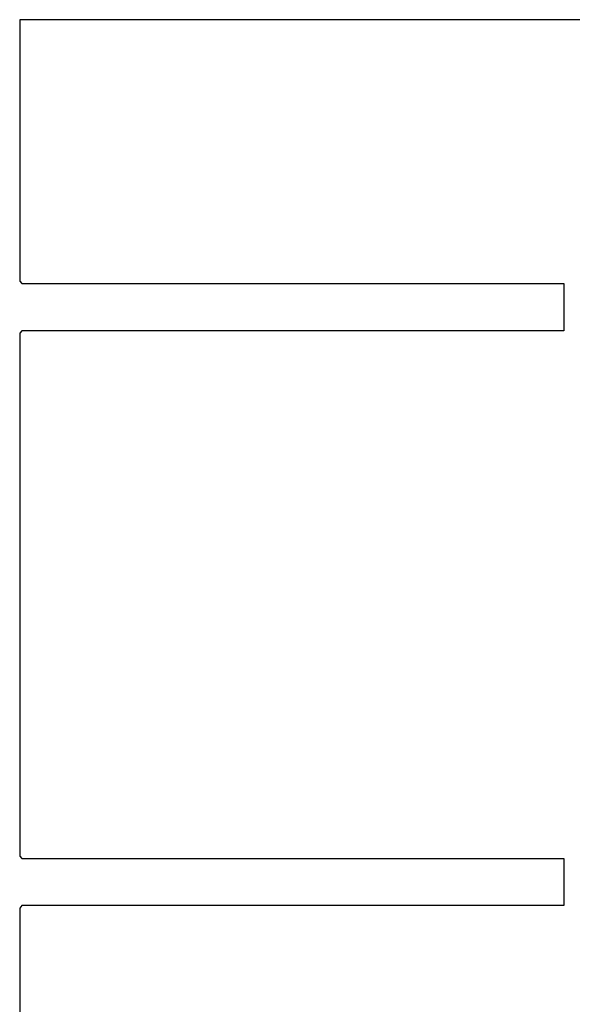
# Model space of a CAD drawing. Units: inches. Extents: x -1085 to 1382, y -470 to 681.
# Drawn here: x 455 to 560, y 321 to 509 of the extents above; entities that cross this region are included whole.
import ezdxf

# ---------------------------------------------------------------- set-up
doc = ezdxf.new("R2010")
doc.units = ezdxf.units.IN
doc.header["$MEASUREMENT"] = 0
doc.layers.add('DEFAULT', color=7, linetype='Continuous')

# ---------------------------------------------------------------- blocks, each defined once
blk = doc.blocks.new('block 7908')
at = {"layer": 'DEFAULT', "color": 5, "lineweight": 25}
blk.add_lwpolyline([(457.52, 509.02), (454.75, 509.02)], dxfattribs=at)
blk = doc.blocks.new('block 7909')
at = {"layer": 'DEFAULT', "color": 5, "lineweight": 25}
blk.add_lwpolyline([(454.75, 509.02), (454.75, 459.17)], dxfattribs=at)
blk = doc.blocks.new('block 7910')
at = {"layer": 'DEFAULT', "color": 5, "lineweight": 25}
blk.add_lwpolyline([(454.75, 459.17), (455.16, 458.71)], dxfattribs=at)
blk = doc.blocks.new('block 7911')
at = {"layer": 'DEFAULT', "color": 5, "lineweight": 25}
blk.add_lwpolyline([(455.16, 458.71), (558.55, 458.71)], dxfattribs=at)
blk = doc.blocks.new('block 7912')
at = {"layer": 'DEFAULT', "color": 5, "lineweight": 25}
blk.add_lwpolyline([(558.55, 458.71), (558.55, 449.71)], dxfattribs=at)
blk = doc.blocks.new('block 7913')
at = {"layer": 'DEFAULT', "color": 5, "lineweight": 25}
blk.add_lwpolyline([(558.55, 449.71), (455.16, 449.71)], dxfattribs=at)
blk = doc.blocks.new('block 7914')
at = {"layer": 'DEFAULT', "color": 5, "lineweight": 25}
blk.add_lwpolyline([(455.16, 449.71), (454.75, 449.25)], dxfattribs=at)
blk = doc.blocks.new('block 7915')
at = {"layer": 'DEFAULT', "color": 5, "lineweight": 25}
blk.add_lwpolyline([(454.75, 449.25), (454.75, 349.55)], dxfattribs=at)
blk = doc.blocks.new('block 7916')
at = {"layer": 'DEFAULT', "color": 5, "lineweight": 25}
blk.add_lwpolyline([(454.75, 349.55), (455.16, 349.09)], dxfattribs=at)
blk = doc.blocks.new('block 7917')
at = {"layer": 'DEFAULT', "color": 5, "lineweight": 25}
blk.add_lwpolyline([(455.16, 349.09), (558.55, 349.09)], dxfattribs=at)
blk = doc.blocks.new('block 7918')
at = {"layer": 'DEFAULT', "color": 5, "lineweight": 25}
blk.add_lwpolyline([(558.55, 349.09), (558.55, 340.1)], dxfattribs=at)
blk = doc.blocks.new('block 7919')
at = {"layer": 'DEFAULT', "color": 5, "lineweight": 25}
blk.add_lwpolyline([(558.55, 340.1), (455.16, 340.1)], dxfattribs=at)
blk = doc.blocks.new('block 7920')
at = {"layer": 'DEFAULT', "color": 5, "lineweight": 25}
blk.add_lwpolyline([(455.16, 340.1), (454.75, 339.63)], dxfattribs=at)
blk = doc.blocks.new('block 7921')
at = {"layer": 'DEFAULT', "color": 5, "lineweight": 25}
blk.add_lwpolyline([(454.75, 339.63), (454.75, 239.93)], dxfattribs=at)
blk = doc.blocks.new('block 8556')
at = {"layer": 'DEFAULT', "color": 5, "lineweight": 25}
blk.add_lwpolyline([(561.79, 509.02), (558.2, 509.02)], dxfattribs=at)
blk = doc.blocks.new('block 8557')
at = {"layer": 'DEFAULT', "color": 5, "lineweight": 25}
blk.add_lwpolyline([(558.2, 509.02), (558.2, 509.02)], dxfattribs=at)
blk = doc.blocks.new('block 8558')
at = {"layer": 'DEFAULT', "color": 5, "lineweight": 25}
blk.add_lwpolyline([(558.2, 509.02), (558.2, 509.02)], dxfattribs=at)
blk = doc.blocks.new('block 8559')
at = {"layer": 'DEFAULT', "color": 5, "lineweight": 25}
blk.add_lwpolyline([(558.2, 509.02), (554.6, 509.02)], dxfattribs=at)
blk = doc.blocks.new('block 8560')
at = {"layer": 'DEFAULT', "color": 5, "lineweight": 25}
blk.add_lwpolyline([(554.6, 509.02), (554.6, 509.02)], dxfattribs=at)
blk = doc.blocks.new('block 8561')
at = {"layer": 'DEFAULT', "color": 5, "lineweight": 25}
blk.add_lwpolyline([(554.6, 509.02), (554.6, 509.02)], dxfattribs=at)
blk = doc.blocks.new('block 8562')
at = {"layer": 'DEFAULT', "color": 5, "lineweight": 25}
blk.add_lwpolyline([(554.6, 509.02), (551.01, 509.02)], dxfattribs=at)
blk = doc.blocks.new('block 8563')
at = {"layer": 'DEFAULT', "color": 5, "lineweight": 25}
blk.add_lwpolyline([(551.01, 509.02), (551.01, 509.02)], dxfattribs=at)
blk = doc.blocks.new('block 8564')
at = {"layer": 'DEFAULT', "color": 5, "lineweight": 25}
blk.add_lwpolyline([(551.01, 509.02), (551.01, 509.02)], dxfattribs=at)
blk = doc.blocks.new('block 8565')
at = {"layer": 'DEFAULT', "color": 5, "lineweight": 25}
blk.add_lwpolyline([(551.01, 509.02), (547.41, 509.02)], dxfattribs=at)
blk = doc.blocks.new('block 8566')
at = {"layer": 'DEFAULT', "color": 5, "lineweight": 25}
blk.add_lwpolyline([(547.41, 509.02), (547.41, 509.02)], dxfattribs=at)
blk = doc.blocks.new('block 8567')
at = {"layer": 'DEFAULT', "color": 5, "lineweight": 25}
blk.add_lwpolyline([(547.41, 509.02), (547.41, 509.02)], dxfattribs=at)
blk = doc.blocks.new('block 8568')
at = {"layer": 'DEFAULT', "color": 5, "lineweight": 25}
blk.add_lwpolyline([(547.41, 509.02), (543.82, 509.02)], dxfattribs=at)
blk = doc.blocks.new('block 8569')
at = {"layer": 'DEFAULT', "color": 5, "lineweight": 25}
blk.add_lwpolyline([(543.82, 509.02), (543.82, 509.02)], dxfattribs=at)
blk = doc.blocks.new('block 8570')
at = {"layer": 'DEFAULT', "color": 5, "lineweight": 25}
blk.add_lwpolyline([(543.82, 509.02), (543.82, 509.02)], dxfattribs=at)
blk = doc.blocks.new('block 8571')
at = {"layer": 'DEFAULT', "color": 5, "lineweight": 25}
blk.add_lwpolyline([(543.82, 509.02), (540.22, 509.02)], dxfattribs=at)
blk = doc.blocks.new('block 8572')
at = {"layer": 'DEFAULT', "color": 5, "lineweight": 25}
blk.add_lwpolyline([(540.22, 509.02), (540.22, 509.02)], dxfattribs=at)
blk = doc.blocks.new('block 8573')
at = {"layer": 'DEFAULT', "color": 5, "lineweight": 25}
blk.add_lwpolyline([(540.22, 509.02), (540.22, 509.02)], dxfattribs=at)
blk = doc.blocks.new('block 8574')
at = {"layer": 'DEFAULT', "color": 5, "lineweight": 25}
blk.add_lwpolyline([(540.22, 509.02), (536.63, 509.02)], dxfattribs=at)
blk = doc.blocks.new('block 8575')
at = {"layer": 'DEFAULT', "color": 5, "lineweight": 25}
blk.add_lwpolyline([(536.63, 509.02), (536.63, 509.02)], dxfattribs=at)
blk = doc.blocks.new('block 8576')
at = {"layer": 'DEFAULT', "color": 5, "lineweight": 25}
blk.add_lwpolyline([(536.63, 509.02), (536.62, 509.02)], dxfattribs=at)
blk = doc.blocks.new('block 8577')
at = {"layer": 'DEFAULT', "color": 5, "lineweight": 25}
blk.add_lwpolyline([(536.62, 509.02), (533.03, 509.02)], dxfattribs=at)
blk = doc.blocks.new('block 8578')
at = {"layer": 'DEFAULT', "color": 5, "lineweight": 25}
blk.add_lwpolyline([(533.03, 509.02), (533.03, 509.02)], dxfattribs=at)
blk = doc.blocks.new('block 8579')
at = {"layer": 'DEFAULT', "color": 5, "lineweight": 25}
blk.add_lwpolyline([(533.03, 509.02), (533.03, 509.02)], dxfattribs=at)
blk = doc.blocks.new('block 8580')
at = {"layer": 'DEFAULT', "color": 5, "lineweight": 25}
blk.add_lwpolyline([(533.03, 509.02), (529.44, 509.02)], dxfattribs=at)
blk = doc.blocks.new('block 8581')
at = {"layer": 'DEFAULT', "color": 5, "lineweight": 25}
blk.add_lwpolyline([(529.44, 509.02), (529.43, 509.02)], dxfattribs=at)
blk = doc.blocks.new('block 8582')
at = {"layer": 'DEFAULT', "color": 5, "lineweight": 25}
blk.add_lwpolyline([(529.43, 509.02), (529.43, 509.02)], dxfattribs=at)
blk = doc.blocks.new('block 8583')
at = {"layer": 'DEFAULT', "color": 5, "lineweight": 25}
blk.add_lwpolyline([(529.43, 509.02), (525.84, 509.02)], dxfattribs=at)
blk = doc.blocks.new('block 8584')
at = {"layer": 'DEFAULT', "color": 5, "lineweight": 25}
blk.add_lwpolyline([(525.84, 509.02), (525.84, 509.02)], dxfattribs=at)
blk = doc.blocks.new('block 8585')
at = {"layer": 'DEFAULT', "color": 5, "lineweight": 25}
blk.add_lwpolyline([(525.84, 509.02), (525.84, 509.02)], dxfattribs=at)
blk = doc.blocks.new('block 8586')
at = {"layer": 'DEFAULT', "color": 5, "lineweight": 25}
blk.add_lwpolyline([(525.84, 509.02), (522.24, 509.02)], dxfattribs=at)
blk = doc.blocks.new('block 8587')
at = {"layer": 'DEFAULT', "color": 5, "lineweight": 25}
blk.add_lwpolyline([(522.24, 509.02), (522.24, 509.02)], dxfattribs=at)
blk = doc.blocks.new('block 8588')
at = {"layer": 'DEFAULT', "color": 5, "lineweight": 25}
blk.add_lwpolyline([(522.24, 509.02), (522.24, 509.02)], dxfattribs=at)
blk = doc.blocks.new('block 8589')
at = {"layer": 'DEFAULT', "color": 5, "lineweight": 25}
blk.add_lwpolyline([(522.24, 509.02), (518.65, 509.02)], dxfattribs=at)
blk = doc.blocks.new('block 8590')
at = {"layer": 'DEFAULT', "color": 5, "lineweight": 25}
blk.add_lwpolyline([(518.65, 509.02), (518.65, 509.02)], dxfattribs=at)
blk = doc.blocks.new('block 8591')
at = {"layer": 'DEFAULT', "color": 5, "lineweight": 25}
blk.add_lwpolyline([(518.65, 509.02), (518.65, 509.02)], dxfattribs=at)
blk = doc.blocks.new('block 8592')
at = {"layer": 'DEFAULT', "color": 5, "lineweight": 25}
blk.add_lwpolyline([(518.65, 509.02), (515.05, 509.02)], dxfattribs=at)
blk = doc.blocks.new('block 8593')
at = {"layer": 'DEFAULT', "color": 5, "lineweight": 25}
blk.add_lwpolyline([(515.05, 509.02), (515.05, 509.02)], dxfattribs=at)
blk = doc.blocks.new('block 8594')
at = {"layer": 'DEFAULT', "color": 5, "lineweight": 25}
blk.add_lwpolyline([(515.05, 509.02), (515.05, 509.02)], dxfattribs=at)
blk = doc.blocks.new('block 8595')
at = {"layer": 'DEFAULT', "color": 5, "lineweight": 25}
blk.add_lwpolyline([(515.05, 509.02), (511.46, 509.02)], dxfattribs=at)
blk = doc.blocks.new('block 8596')
at = {"layer": 'DEFAULT', "color": 5, "lineweight": 25}
blk.add_lwpolyline([(511.46, 509.02), (511.46, 509.02)], dxfattribs=at)
blk = doc.blocks.new('block 8597')
at = {"layer": 'DEFAULT', "color": 5, "lineweight": 25}
blk.add_lwpolyline([(511.46, 509.02), (511.46, 509.02)], dxfattribs=at)
blk = doc.blocks.new('block 8598')
at = {"layer": 'DEFAULT', "color": 5, "lineweight": 25}
blk.add_lwpolyline([(511.46, 509.02), (507.86, 509.02)], dxfattribs=at)
blk = doc.blocks.new('block 8599')
at = {"layer": 'DEFAULT', "color": 5, "lineweight": 25}
blk.add_lwpolyline([(507.86, 509.02), (507.86, 509.02)], dxfattribs=at)
blk = doc.blocks.new('block 8600')
at = {"layer": 'DEFAULT', "color": 5, "lineweight": 25}
blk.add_lwpolyline([(507.86, 509.02), (507.86, 509.02)], dxfattribs=at)
blk = doc.blocks.new('block 8601')
at = {"layer": 'DEFAULT', "color": 5, "lineweight": 25}
blk.add_lwpolyline([(507.86, 509.02), (504.27, 509.02)], dxfattribs=at)
blk = doc.blocks.new('block 8602')
at = {"layer": 'DEFAULT', "color": 5, "lineweight": 25}
blk.add_lwpolyline([(504.27, 509.02), (504.27, 509.02)], dxfattribs=at)
blk = doc.blocks.new('block 8603')
at = {"layer": 'DEFAULT', "color": 5, "lineweight": 25}
blk.add_lwpolyline([(504.27, 509.02), (504.26, 509.02)], dxfattribs=at)
blk = doc.blocks.new('block 8604')
at = {"layer": 'DEFAULT', "color": 5, "lineweight": 25}
blk.add_lwpolyline([(504.26, 509.02), (500.67, 509.02)], dxfattribs=at)
blk = doc.blocks.new('block 8605')
at = {"layer": 'DEFAULT', "color": 5, "lineweight": 25}
blk.add_lwpolyline([(500.67, 509.02), (500.67, 509.02)], dxfattribs=at)
blk = doc.blocks.new('block 8606')
at = {"layer": 'DEFAULT', "color": 5, "lineweight": 25}
blk.add_lwpolyline([(500.67, 509.02), (500.67, 509.02)], dxfattribs=at)
blk = doc.blocks.new('block 8607')
at = {"layer": 'DEFAULT', "color": 5, "lineweight": 25}
blk.add_lwpolyline([(500.67, 509.02), (497.08, 509.02)], dxfattribs=at)
blk = doc.blocks.new('block 8608')
at = {"layer": 'DEFAULT', "color": 5, "lineweight": 25}
blk.add_lwpolyline([(497.08, 509.02), (497.08, 509.02)], dxfattribs=at)
blk = doc.blocks.new('block 8609')
at = {"layer": 'DEFAULT', "color": 5, "lineweight": 25}
blk.add_lwpolyline([(497.08, 509.02), (497.07, 509.02)], dxfattribs=at)
blk = doc.blocks.new('block 8610')
at = {"layer": 'DEFAULT', "color": 5, "lineweight": 25}
blk.add_lwpolyline([(497.07, 509.02), (493.48, 509.02)], dxfattribs=at)
blk = doc.blocks.new('block 8611')
at = {"layer": 'DEFAULT', "color": 5, "lineweight": 25}
blk.add_lwpolyline([(493.48, 509.02), (493.48, 509.02)], dxfattribs=at)
blk = doc.blocks.new('block 8612')
at = {"layer": 'DEFAULT', "color": 5, "lineweight": 25}
blk.add_lwpolyline([(493.48, 509.02), (493.48, 509.02)], dxfattribs=at)
blk = doc.blocks.new('block 8613')
at = {"layer": 'DEFAULT', "color": 5, "lineweight": 25}
blk.add_lwpolyline([(493.48, 509.02), (489.89, 509.02)], dxfattribs=at)
blk = doc.blocks.new('block 8614')
at = {"layer": 'DEFAULT', "color": 5, "lineweight": 25}
blk.add_lwpolyline([(489.89, 509.02), (489.88, 509.02)], dxfattribs=at)
blk = doc.blocks.new('block 8615')
at = {"layer": 'DEFAULT', "color": 5, "lineweight": 25}
blk.add_lwpolyline([(489.88, 509.02), (489.88, 509.02)], dxfattribs=at)
blk = doc.blocks.new('block 8616')
at = {"layer": 'DEFAULT', "color": 5, "lineweight": 25}
blk.add_lwpolyline([(489.88, 509.02), (486.29, 509.02)], dxfattribs=at)
blk = doc.blocks.new('block 8617')
at = {"layer": 'DEFAULT', "color": 5, "lineweight": 25}
blk.add_lwpolyline([(486.29, 509.02), (486.29, 509.02)], dxfattribs=at)
blk = doc.blocks.new('block 8618')
at = {"layer": 'DEFAULT', "color": 5, "lineweight": 25}
blk.add_lwpolyline([(486.29, 509.02), (486.29, 509.02)], dxfattribs=at)
blk = doc.blocks.new('block 8619')
at = {"layer": 'DEFAULT', "color": 5, "lineweight": 25}
blk.add_lwpolyline([(486.29, 509.02), (482.69, 509.02)], dxfattribs=at)
blk = doc.blocks.new('block 8620')
at = {"layer": 'DEFAULT', "color": 5, "lineweight": 25}
blk.add_lwpolyline([(482.69, 509.02), (482.69, 509.02)], dxfattribs=at)
blk = doc.blocks.new('block 8621')
at = {"layer": 'DEFAULT', "color": 5, "lineweight": 25}
blk.add_lwpolyline([(482.69, 509.02), (482.69, 509.02)], dxfattribs=at)
blk = doc.blocks.new('block 8622')
at = {"layer": 'DEFAULT', "color": 5, "lineweight": 25}
blk.add_lwpolyline([(482.69, 509.02), (479.1, 509.02)], dxfattribs=at)
blk = doc.blocks.new('block 8623')
at = {"layer": 'DEFAULT', "color": 5, "lineweight": 25}
blk.add_lwpolyline([(479.1, 509.02), (479.1, 509.02)], dxfattribs=at)
blk = doc.blocks.new('block 8624')
at = {"layer": 'DEFAULT', "color": 5, "lineweight": 25}
blk.add_lwpolyline([(479.1, 509.02), (479.1, 509.02)], dxfattribs=at)
blk = doc.blocks.new('block 8625')
at = {"layer": 'DEFAULT', "color": 5, "lineweight": 25}
blk.add_lwpolyline([(479.1, 509.02), (475.5, 509.02)], dxfattribs=at)
blk = doc.blocks.new('block 8626')
at = {"layer": 'DEFAULT', "color": 5, "lineweight": 25}
blk.add_lwpolyline([(475.5, 509.02), (475.5, 509.02)], dxfattribs=at)
blk = doc.blocks.new('block 8627')
at = {"layer": 'DEFAULT', "color": 5, "lineweight": 25}
blk.add_lwpolyline([(475.5, 509.02), (475.5, 509.02)], dxfattribs=at)
blk = doc.blocks.new('block 8628')
at = {"layer": 'DEFAULT', "color": 5, "lineweight": 25}
blk.add_lwpolyline([(475.5, 509.02), (471.91, 509.02)], dxfattribs=at)
blk = doc.blocks.new('block 8629')
at = {"layer": 'DEFAULT', "color": 5, "lineweight": 25}
blk.add_lwpolyline([(471.91, 509.02), (471.91, 509.02)], dxfattribs=at)
blk = doc.blocks.new('block 8630')
at = {"layer": 'DEFAULT', "color": 5, "lineweight": 25}
blk.add_lwpolyline([(471.91, 509.02), (471.91, 509.02)], dxfattribs=at)
blk = doc.blocks.new('block 8631')
at = {"layer": 'DEFAULT', "color": 5, "lineweight": 25}
blk.add_lwpolyline([(471.91, 509.02), (468.31, 509.02)], dxfattribs=at)
blk = doc.blocks.new('block 8632')
at = {"layer": 'DEFAULT', "color": 5, "lineweight": 25}
blk.add_lwpolyline([(468.31, 509.02), (468.31, 509.02)], dxfattribs=at)
blk = doc.blocks.new('block 8633')
at = {"layer": 'DEFAULT', "color": 5, "lineweight": 25}
blk.add_lwpolyline([(468.31, 509.02), (468.31, 509.02)], dxfattribs=at)
blk = doc.blocks.new('block 8634')
at = {"layer": 'DEFAULT', "color": 5, "lineweight": 25}
blk.add_lwpolyline([(468.31, 509.02), (464.72, 509.02)], dxfattribs=at)
blk = doc.blocks.new('block 8635')
at = {"layer": 'DEFAULT', "color": 5, "lineweight": 25}
blk.add_lwpolyline([(464.72, 509.02), (464.72, 509.02)], dxfattribs=at)
blk = doc.blocks.new('block 8636')
at = {"layer": 'DEFAULT', "color": 5, "lineweight": 25}
blk.add_lwpolyline([(464.72, 509.02), (464.71, 509.02)], dxfattribs=at)
blk = doc.blocks.new('block 8637')
at = {"layer": 'DEFAULT', "color": 5, "lineweight": 25}
blk.add_lwpolyline([(464.71, 509.02), (461.12, 509.02)], dxfattribs=at)
blk = doc.blocks.new('block 8638')
at = {"layer": 'DEFAULT', "color": 5, "lineweight": 25}
blk.add_lwpolyline([(461.12, 509.02), (461.12, 509.02)], dxfattribs=at)
blk = doc.blocks.new('block 8639')
at = {"layer": 'DEFAULT', "color": 5, "lineweight": 25}
blk.add_lwpolyline([(461.12, 509.02), (461.12, 509.02)], dxfattribs=at)
blk = doc.blocks.new('block 8640')
at = {"layer": 'DEFAULT', "color": 5, "lineweight": 25}
blk.add_lwpolyline([(461.12, 509.02), (457.53, 509.02)], dxfattribs=at)
blk = doc.blocks.new('block 8641')
at = {"layer": 'DEFAULT', "color": 5, "lineweight": 25}
blk.add_lwpolyline([(457.53, 509.02), (457.53, 509.02)], dxfattribs=at)
blk = doc.blocks.new('block 8642')
at = {"layer": 'DEFAULT', "color": 5, "lineweight": 25}
blk.add_lwpolyline([(457.53, 509.02), (457.52, 509.02)], dxfattribs=at)

msp = doc.modelspace()

# ---------------------------------------------------------------- block references
at = {"layer": 'DEFAULT'}
for name in ['block 7908', 'block 7909', 'block 8642', 'block 8640', 'block 8641', 'block 8637', 'block 8638', 'block 8639', 'block 8636', 'block 8634', 'block 8635', 'block 8631', 'block 8632', 'block 8633', 'block 8628', 'block 8629', 'block 8630', 'block 8625', 'block 8626', 'block 8627', 'block 8622', 'block 8623', 'block 8624', 'block 8619', 'block 8620', 'block 8621', 'block 8616', 'block 8617', 'block 8618', 'block 8614', 'block 8615', 'block 8613', 'block 8610', 'block 8611', 'block 8612', 'block 8609', 'block 8607', 'block 8608', 'block 8604', 'block 8605', 'block 8606', 'block 8603', 'block 8601', 'block 8602', 'block 8598', 'block 8599', 'block 8600', 'block 8595', 'block 8596', 'block 8597', 'block 8592', 'block 8593', 'block 8594', 'block 8589', 'block 8590', 'block 8591', 'block 8586', 'block 8587', 'block 8588', 'block 8583', 'block 8584', 'block 8585', 'block 8581', 'block 8582', 'block 8580', 'block 8577', 'block 8578', 'block 8579', 'block 8576', 'block 8574', 'block 8575', 'block 8571', 'block 8572', 'block 8573', 'block 8568', 'block 8569', 'block 8570', 'block 8565', 'block 8566', 'block 8567', 'block 8562', 'block 8563', 'block 8564', 'block 8559', 'block 8560', 'block 8561', 'block 8556', 'block 8557', 'block 8558', 'block 7910', 'block 7911', 'block 7912', 'block 7914', 'block 7915', 'block 7913', 'block 7916', 'block 7917', 'block 7918', 'block 7920', 'block 7919', 'block 7921']:
    msp.add_blockref(name, (0, 0), dxfattribs=at)

doc.saveas('drawing.dxf')
